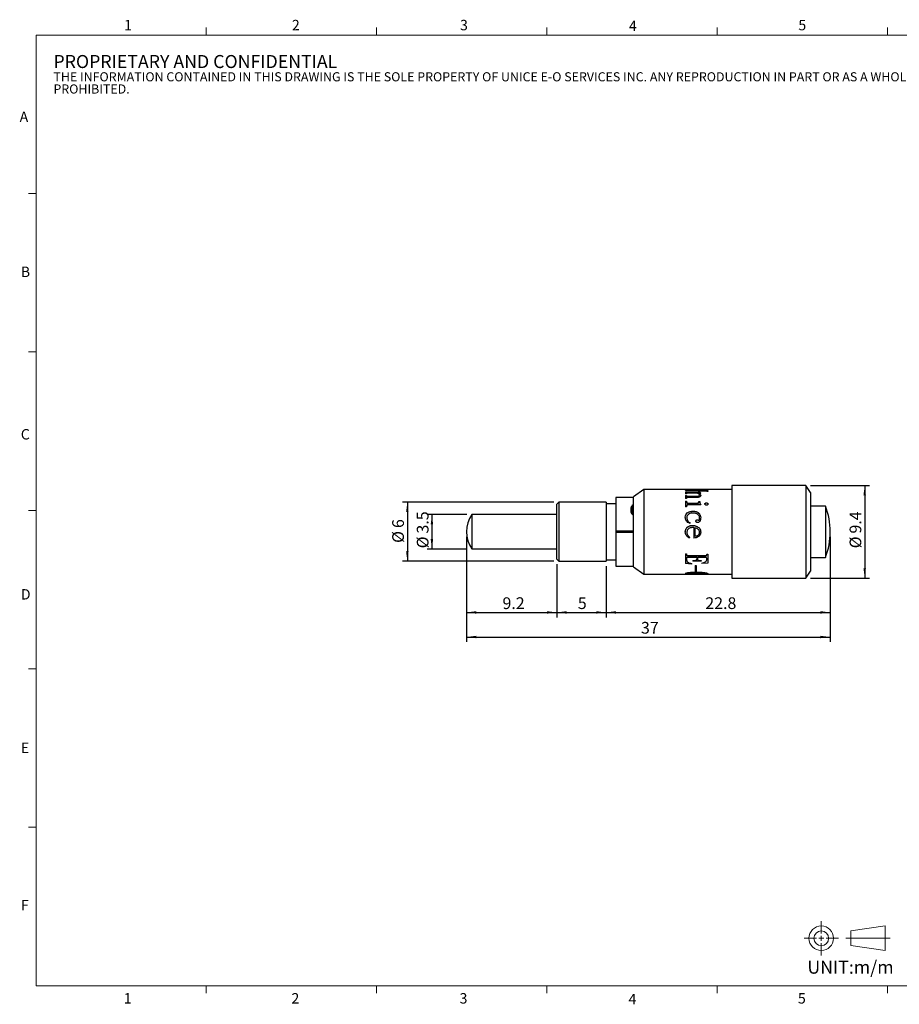
# Model space of a CAD drawing. Units: millimetres. Extents: x 3 to 145, y 2 to 102.
# Drawn here: x 3 to 92, y 2 to 102 of the extents above; entities that cross this region are included whole.
import ezdxf

# ---------------------------------------------------------------- set-up
doc = ezdxf.new("R2010")
doc.units = ezdxf.units.MM
doc.header["$LTSCALE"] = 0.5
doc.layers.add('DIM', color=7, linetype='Continuous')
doc.styles.add('SLDTEXTSTYLE0', font='TXT', dxfattribs={"width": 0.605})
doc.styles.add('SLDTEXTSTYLE1', font='TXT', dxfattribs={"width": 0.7})
doc.dimstyles.new('SLDDIMSTYLE0', dxfattribs={"dimtxt": 1.27124, "dimasz": 1, "dimexe": 0, "dimexo": 0.0625, "dimgap": 0.31781, "dimtad": 1, "dimrnd": 1e-09, "dimzin": 12, "dimdsep": 46, "dimtxsty": 'SLDTEXTSTYLE1', "dimsah": 1, "dimcen": 0.09, "dimadec": 0, "dimazin": 3, "dimtfac": 1, "dimtofl": 0, "dimtmove": 0, "dimatfit": 3, "dimfxl": 1, "dimfrac": 2, "dimtolj": 1, "dimtzin": 12, "dimarcsym": 0})

# ---------------------------------------------------------------- blocks, each defined once
blk = doc.blocks.new('SW_NOTE_0')
at = {"color": 0, "linetype": 'Continuous', "lineweight": 0, "attachment_point": 1, "style": 'SLDTEXTSTYLE0'}
for s, insert, char_height in [('PROPRIETARY AND CONFIDENTIAL', (0, 1.71), 1.3229), ('THE INFORMATION CONTAINED IN THIS DRAWING IS THE SOLE PROPERTY OF UNICE E-O SERVICES INC. ANY REPRODUCTION IN PART OR AS A WHOLE WITHOUT THE WRITTEN PERMISSION OF UNICE E-O SERVICES INC IS', (0, -0.04), 0.92604), ('PROHIBITED.', (0, -1.28), 0.926)]:
    blk.add_mtext(s, dxfattribs=dict(at, insert=insert, char_height=char_height))
blk = doc.blocks.new('_D')
at = {"layer": 'DIM'}
for p, q in [((48.16, 51.95), (44.1, 51.95)), ((44.6, 51.95), (44.6, 48.45)), ((48.16, 48.45), (44.1, 48.45))]:
    blk.add_line(p, q, dxfattribs=at)
for points in [[(44.6, 51.95), (44.47, 50.95), (44.72, 50.95)], [(44.6, 48.45), (44.72, 49.45), (44.47, 49.45)]]:
    blk.add_solid(points, dxfattribs=at)
at = {"layer": 'DIM', "char_height": 1.191, "attachment_point": 1, "rotation": 90, "style": 'SLDTEXTSTYLE1'}
for s, insert in [('3.5', (43.06, 50.02)), ('%%c', (43.06, 48.52))]:
    blk.add_mtext(s, dxfattribs=dict(at, insert=insert))
blk = doc.blocks.new('_D_1')
at = {"layer": 'DIM'}
for p, q in [((57, 53.2), (41.6, 53.2)), ((42.1, 53.2), (42.1, 47.2)), ((57, 47.2), (41.6, 47.2))]:
    blk.add_line(p, q, dxfattribs=at)
for points in [[(42.1, 53.2), (41.97, 52.2), (42.22, 52.2)], [(42.1, 47.2), (42.22, 48.2), (41.97, 48.2)]]:
    blk.add_solid(points, dxfattribs=at)
at = {"layer": 'DIM', "attachment_point": 1, "rotation": 90, "style": 'SLDTEXTSTYLE1'}
for s, insert, char_height in [('6', (40.56, 50.58), 1.19), ('%%c', (40.56, 49.07), 1.191)]:
    blk.add_mtext(s, dxfattribs=dict(at, insert=insert, char_height=char_height))
blk = doc.blocks.new('_D_2')
at = {"layer": 'DIM'}
for p, q in [((48.1, 49.7), (48.1, 41.5)), ((57.3, 46.9), (57.3, 41.5)), ((48.1, 42), (57.3, 42))]:
    blk.add_line(p, q, dxfattribs=at)
for points in [[(48.1, 42), (49.1, 41.88), (49.1, 42.13)], [(57.3, 42), (56.3, 42.13), (56.3, 41.88)]]:
    blk.add_solid(points, dxfattribs=at)
at = {"layer": 'DIM', "insert": (51.77, 43.54), "char_height": 1.191, "attachment_point": 1, "style": 'SLDTEXTSTYLE1'}
blk.add_mtext('9.2', dxfattribs=at)
blk = doc.blocks.new('_D_3')
at = {"layer": 'DIM'}
for p, q in [((57.3, 46.9), (57.3, 41.5)), ((62.3, 46.7), (62.3, 41.5)), ((57.3, 42), (62.3, 42))]:
    blk.add_line(p, q, dxfattribs=at)
for points in [[(57.3, 42), (58.3, 41.88), (58.3, 42.13)], [(62.3, 42), (61.3, 42.13), (61.3, 41.88)]]:
    blk.add_solid(points, dxfattribs=at)
at = {"layer": 'DIM', "insert": (59.43, 43.54), "char_height": 1.19, "attachment_point": 1, "style": 'SLDTEXTSTYLE1'}
blk.add_mtext('5', dxfattribs=at)
blk = doc.blocks.new('_D_4')
at = {"layer": 'DIM'}
for p, q in [((85.1, 49.7), (85.1, 41.5)), ((62.3, 46.7), (62.3, 41.5)), ((62.3, 42), (85.1, 42))]:
    blk.add_line(p, q, dxfattribs=at)
for points in [[(62.3, 42), (63.3, 41.88), (63.3, 42.13)], [(85.1, 42), (84.1, 42.13), (84.1, 41.88)]]:
    blk.add_solid(points, dxfattribs=at)
at = {"layer": 'DIM', "insert": (72.39, 43.54), "char_height": 1.191, "attachment_point": 1, "style": 'SLDTEXTSTYLE1'}
blk.add_mtext('22.8', dxfattribs=at)
blk = doc.blocks.new('_D_5')
at = {"layer": 'DIM'}
for p, q in [((48.1, 49.7), (48.1, 39)), ((85.1, 49.7), (85.1, 39)), ((48.1, 39.5), (85.1, 39.5))]:
    blk.add_line(p, q, dxfattribs=at)
for points in [[(48.1, 39.5), (49.1, 39.38), (49.1, 39.63)], [(85.1, 39.5), (84.1, 39.63), (84.1, 39.38)]]:
    blk.add_solid(points, dxfattribs=at)
at = {"layer": 'DIM', "insert": (65.85, 41.04), "char_height": 1.191, "attachment_point": 1, "style": 'SLDTEXTSTYLE1'}
blk.add_mtext('37', dxfattribs=at)
blk = doc.blocks.new('_D_6')
at = {"layer": 'DIM'}
for p, q in [((83.1, 54.9), (89.1, 54.9)), ((88.6, 54.9), (88.6, 45.5)), ((83.1, 45.5), (89.1, 45.5))]:
    blk.add_line(p, q, dxfattribs=at)
for points in [[(88.6, 54.9), (88.47, 53.9), (88.72, 53.9)], [(88.6, 45.5), (88.72, 46.5), (88.47, 46.5)]]:
    blk.add_solid(points, dxfattribs=at)
at = {"layer": 'DIM', "char_height": 1.191, "attachment_point": 1, "rotation": 90, "style": 'SLDTEXTSTYLE1'}
for s, insert in [('9.4', (87.06, 50.02)), ('%%c', (87.06, 48.52))]:
    blk.add_mtext(s, dxfattribs=dict(at, insert=insert))

msp = doc.modelspace()

# ---------------------------------------------------------------- linework, layer by layer
at = {"color": 7, "linetype": 'Continuous', "lineweight": 15}
for p, q in [((21.66, 100.686), (21.66, 101.436)), ((38.975, 100.686), (38.975, 101.436)), ((56.29, 100.686), (56.29, 101.436)), ((73.605, 100.686), (73.605, 101.436)), ((90.92, 100.686), (90.92, 101.436)), ((4.345, 84.583), (3.595, 84.583)), ((4.345, 68.478), (3.595, 68.478)), ((4.345, 52.373), (3.595, 52.373)), ((4.345, 36.268), (3.595, 36.268)), ((4.345, 20.163), (3.595, 20.163)), ((21.658, 4.058), (21.658, 3.308)), ((38.97, 4.058), (38.97, 3.308)), ((56.283, 4.058), (56.283, 3.308)), ((73.595, 4.058), (73.595, 3.308)), ((90.908, 4.058), (90.908, 3.308))]:
    msp.add_line(p, q, dxfattribs=at)
at = {"color": 7, "linetype": 'Continuous', "lineweight": 0}
for p, q in [((142.845, 100.686), (4.345, 100.686)), ((4.345, 100.686), (4.345, 4.058)), ((84.18, 10.637), (84.18, 9.387)), ((90.68, 10.137), (87.18, 9.637)), ((90.68, 7.637), (90.68, 10.137)), ((84.18, 9.137), (84.18, 8.637)), ((87.18, 9.637), (87.18, 8.137)), ((82.43, 8.887), (83.68, 8.887)), ((83.93, 8.887), (84.43, 8.887)), ((84.18, 8.387), (84.18, 7.137)), ((84.68, 8.887), (85.93, 8.887)), ((86.68, 8.887), (91.18, 8.887)), ((87.18, 8.137), (90.68, 7.637)), ((4.345, 4.058), (142.845, 4.058))]:
    msp.add_line(p, q, dxfattribs=at)
at = {"color": 7, "linetype": 'Continuous', "lineweight": 30}
for p, q in [((66.148, 54.501), (65.098, 53.751)), ((72.542, 54.501), (66.148, 54.501)), ((66.148, 54.501), (66.148, 45.901)), ((70.378, 54.253), (70.474, 54.253)), ((70.378, 54.253), (70.378, 54.041)), ((70.378, 54.234), (70.474, 54.234)), ((70.474, 54.041), (70.378, 54.041)), ((70.474, 54.253), (70.474, 54.234)), ((70.51, 54.446), (70.51, 54.426)), ((70.593, 54.198), (71.607, 54.198)), ((70.593, 54.198), (70.593, 54.18)), ((70.593, 54.18), (71.607, 54.18)), ((71.547, 54.114), (70.593, 54.114)), ((72.447, 54.485), (70.817, 54.485)), ((70.841, 54.499), (72.447, 54.499)), ((70.868, 54.371), (72.399, 54.371)), ((70.868, 54.371), (70.868, 54.351)), ((70.868, 54.351), (72.399, 54.351)), ((72.423, 54.346), (70.868, 54.346)), ((71.607, 54.198), (71.607, 54.18)), ((71.714, 54.253), (71.813, 54.253)), ((71.714, 54.253), (71.714, 54.237)), ((71.714, 54.237), (71.714, 54.218)), ((71.714, 54.234), (71.813, 54.234)), ((71.921, 54.114), (71.72, 54.114)), ((71.72, 54.114), (71.72, 54.096)), ((71.813, 54.253), (71.813, 54.234)), ((72.399, 54.371), (72.399, 54.351)), ((72.542, 54.501), (72.638, 54.501)), ((72.542, 54.501), (72.542, 54.501)), ((72.638, 54.481), (72.542, 54.481)), ((72.542, 54.474), (72.542, 54.465)), ((72.638, 54.465), (72.542, 54.465)), ((72.542, 54.409), (72.638, 54.409)), ((72.542, 54.409), (72.542, 54.398)), ((72.542, 54.398), (72.542, 54.379)), ((72.542, 54.389), (72.638, 54.389)), ((72.542, 54.313), (72.542, 54.299)), ((72.638, 54.299), (72.542, 54.299)), ((75.098, 54.501), (72.638, 54.501)), ((72.638, 54.501), (72.638, 54.465)), ((72.638, 54.409), (72.638, 54.299)), ((82.598, 54.901), (75.098, 54.901)), ((75.098, 54.901), (75.098, 45.501)), ((83.098, 54.201), (82.598, 54.901)), ((82.598, 54.901), (82.598, 45.501)), ((83.098, 54.201), (83.098, 46.201)), ((57.5, 53.201), (57.3, 53.001)), ((62.3, 53.201), (57.5, 53.201)), ((57.5, 53.201), (57.5, 47.201)), ((62.3, 53.201), (62.3, 47.201)), ((63.3, 53.051), (62.3, 53.051)), ((65.098, 53.701), (63.3, 53.701)), ((63.3, 53.701), (63.3, 50.251)), ((65.098, 46.651), (65.098, 53.751)), ((70.378, 53.892), (70.474, 53.892)), ((70.378, 53.892), (70.378, 53.587)), ((70.378, 53.874), (70.474, 53.874)), ((70.474, 53.587), (70.378, 53.587)), ((70.378, 53.297), (70.474, 53.297)), ((70.378, 53.297), (70.378, 52.729)), ((70.378, 53.283), (70.474, 53.283)), ((70.474, 53.892), (70.474, 53.874)), ((70.474, 53.297), (70.501, 53.168)), ((70.474, 53.297), (70.474, 53.283)), ((70.474, 53.283), (70.501, 53.154)), ((70.501, 53.168), (70.501, 53.154)), ((70.593, 53.809), (71.502, 53.809)), ((70.593, 53.809), (70.593, 53.793)), ((70.593, 53.793), (71.502, 53.793)), ((71.502, 53.688), (70.593, 53.688)), ((70.653, 53.109), (71.595, 53.109)), ((70.653, 53.109), (70.653, 53.095)), ((70.653, 53.095), (71.595, 53.095)), ((71.502, 53.809), (71.502, 53.793)), ((71.595, 53.109), (71.595, 53.095)), ((71.714, 53.168), (71.726, 53.28)), ((71.714, 53.154), (71.726, 53.266)), ((71.714, 53.168), (71.714, 53.154)), ((71.717, 53.845), (71.717, 53.828)), ((71.726, 53.28), (71.825, 53.28)), ((71.726, 53.28), (71.726, 53.266)), ((71.726, 53.266), (71.825, 53.266)), ((71.801, 53.946), (71.801, 53.928)), ((71.825, 53.28), (71.825, 53.266)), ((71.921, 53.91), (71.921, 53.893)), ((72.396, 53.111), (72.396, 53.097)), ((72.507, 53.144), (72.507, 53.13)), ((72.617, 53.111), (72.617, 53.097)), ((57.3, 47.401), (57.3, 53.001)), ((70.474, 52.729), (70.378, 52.729)), ((70.498, 52.884), (70.474, 52.729)), ((70.557, 52.127), (70.557, 52.118)), ((71.921, 52.947), (70.653, 52.947)), ((71.167, 52.296), (71.167, 52.287)), ((71.714, 52.106), (71.714, 52.097)), ((72.348, 53.029), (72.348, 53.015)), ((72.662, 53.029), (72.662, 53.015)), ((84.598, 52.801), (83.098, 52.801)), ((84.598, 52.801), (84.598, 47.601)), ((57.3, 51.951), (48.661, 51.951)), ((48.661, 51.951), (48.661, 48.451)), ((70.354, 51.689), (70.354, 51.682)), ((70.51, 51.655), (70.51, 51.648)), ((70.561, 51.379), (70.561, 51.373)), ((70.856, 51.103), (70.817, 51.057)), ((71.442, 51.29), (71.442, 51.284)), ((71.484, 51.387), (71.484, 51.382)), ((71.574, 51.428), (71.574, 51.422)), ((71.664, 51.402), (71.664, 51.396)), ((71.705, 51.37), (71.705, 51.365)), ((71.813, 51.632), (71.813, 51.626)), ((71.921, 51.632), (71.921, 51.626)), ((65.098, 50.251), (63.3, 50.251)), ((63.3, 50.251), (63.3, 50.151)), ((63.3, 50.151), (63.3, 46.701)), ((63.3, 50.151), (65.098, 50.151)), ((70.354, 50.177), (70.354, 50.178)), ((70.355, 50.207), (70.355, 50.207)), ((70.45, 50.527), (70.45, 50.526)), ((70.554, 50.357), (70.51, 50.13)), ((70.522, 50.195), (70.51, 50.13)), ((70.51, 50.13), (70.51, 50.13)), ((70.698, 50.75), (70.698, 50.747)), ((71.107, 50.845), (71.107, 50.842)), ((71.224, 50.622), (71.224, 49.546)), ((71.43, 50.584), (71.323, 50.61)), ((71.323, 50.61), (71.323, 49.772)), ((71.475, 50.771), (71.475, 50.768)), ((71.789, 50.56), (71.789, 50.558)), ((71.81, 50.211), (71.81, 50.211)), ((71.813, 50.166), (71.813, 50.166)), ((71.921, 50.166), (71.921, 50.166)), ((85.098, 50.189), (85.098, 50.214)), ((70.453, 49.852), (70.453, 49.854)), ((70.817, 49.629), (70.773, 49.573)), ((70.817, 49.626), (70.773, 49.57)), ((70.773, 49.57), (70.773, 49.573)), ((48.661, 48.451), (57.3, 48.451)), ((57.3, 47.401), (57.5, 47.201)), ((57.5, 47.201), (62.3, 47.201)), ((62.3, 47.351), (63.3, 47.351)), ((70.378, 47.952), (70.474, 47.952)), ((70.378, 47.952), (70.378, 46.992)), ((70.474, 47.952), (70.474, 47.881)), ((70.474, 47.447), (70.474, 47.46)), ((70.629, 47.791), (72.435, 47.791)), ((71.514, 47.609), (70.629, 47.609)), ((70.629, 47.597), (70.629, 47.609)), ((71.514, 47.597), (70.629, 47.597)), ((71.119, 47.285), (71.224, 47.285)), ((71.119, 47.285), (71.119, 47.216)), ((71.965, 47.23), (71.119, 47.23)), ((71.965, 47.216), (71.119, 47.216)), ((71.224, 47.285), (71.449, 47.305)), ((71.514, 47.597), (71.514, 47.609)), ((71.514, 47.597), (71.514, 47.401)), ((72.435, 47.609), (71.607, 47.609)), ((71.607, 47.597), (71.607, 47.609)), ((71.607, 47.597), (71.607, 47.401)), ((72.435, 47.597), (71.607, 47.597)), ((71.825, 47.285), (71.965, 47.285)), ((71.965, 47.285), (71.965, 47.216)), ((72.435, 47.597), (72.435, 47.609)), ((72.542, 47.941), (72.638, 47.941)), ((72.542, 47.941), (72.542, 47.881)), ((72.542, 47.438), (72.542, 47.451)), ((72.638, 47.941), (72.638, 47)), ((83.098, 47.601), (84.598, 47.601)), ((63.3, 46.701), (65.098, 46.701)), ((65.098, 46.651), (66.148, 45.901)), ((71, 46.929), (70.378, 47.007)), ((71, 46.914), (70.378, 46.992)), ((71, 46.968), (71, 46.914)), ((71.359, 46.772), (71.475, 46.772)), ((71.359, 46.772), (71.359, 46.175)), ((71.475, 46.193), (71.359, 46.193)), ((71.475, 46.175), (71.359, 46.175)), ((71.475, 46.772), (71.475, 46.175)), ((71.502, 46.057), (71.502, 46.038)), ((72.052, 47.024), (72.052, 46.968)), ((72.638, 47.015), (72.052, 46.983)), ((72.638, 47), (72.052, 46.968)), ((82.598, 45.501), (83.098, 46.201)), ((66.148, 45.901), (71.022, 45.901)), ((70.459, 45.971), (70.459, 45.951)), ((71.988, 45.901), (75.098, 45.901)), ((72.339, 46.023), (72.339, 46.003)), ((72.554, 45.966), (72.554, 45.946)), ((75.098, 45.501), (82.598, 45.501))]:
    msp.add_line(p, q, dxfattribs=at)
at = {"color": 7, "linetype": 'Continuous', "lineweight": 30, "flags": 128}
msp.add_lwpolyline([(70.513, 50.197), (70.513, 50.197), (70.513, 50.197)], dxfattribs=at)
at = {"color": 7, "linetype": 'Continuous', "lineweight": 0}
for radius in [1.25, 0.75]:
    msp.add_circle((84.18, 8.887), radius, dxfattribs=at)
at = {"color": 7, "linetype": 'Continuous', "lineweight": 30}
for centre, radius, start, end in [((78.149, 50.214), 6.949, 0, 21.86482), ((51.098, 50.201), 3, 144.31467, 215.68533), ((78.149, 50.189), 6.949, 338.13518, 0)]:
    msp.add_arc(centre, radius, start, end, dxfattribs=at)
for points, knots in [([(70.354, 54.455), (70.358, 54.464), (70.363, 54.477), (70.413, 54.488), (70.472, 54.494), (70.551, 54.497), (70.674, 54.499), (70.775, 54.499), (70.841, 54.499)], [0, 0, 0, 0, 0.2497331, 0.3790623, 0.4998762, 0.620921, 0.7500292, 1, 1, 1, 1]), ([(70.354, 54.435), (70.358, 54.444), (70.363, 54.457), (70.413, 54.468), (70.473, 54.474), (70.534, 54.476), (70.577, 54.477), (70.59, 54.477)], [0, 0, 0, 0, 0.3704011, 0.5621026, 0.7414117, 0.9213342, 1, 1, 1, 1]), ([(70.489, 54.382), (70.467, 54.388), (70.422, 54.401), (70.366, 54.427), (70.359, 54.444), (70.354, 54.455)], [0, 0, 0, 0, 0.2502378, 0.5005144, 1, 1, 1, 1]), ([(70.474, 54.253), (70.474, 54.247), (70.476, 54.234), (70.491, 54.218), (70.515, 54.207), (70.546, 54.2), (70.574, 54.199), (70.593, 54.198)], [0, 0, 0, 0, 0.2509367, 0.5007263, 0.6301657, 0.7507621, 1, 1, 1, 1]), ([(70.474, 54.234), (70.474, 54.228), (70.476, 54.215), (70.491, 54.199), (70.515, 54.189), (70.539, 54.183), (70.565, 54.18), (70.584, 54.18), (70.593, 54.18)], [0, 0, 0, 0, 0.2500568, 0.4990968, 0.6282966, 0.7488807, 0.8743271, 1, 1, 1, 1]), ([(70.593, 54.114), (70.584, 54.114), (70.564, 54.113), (70.537, 54.109), (70.513, 54.102), (70.49, 54.088), (70.476, 54.067), (70.474, 54.05), (70.474, 54.041)], [0, 0, 0, 0, 0.1252634, 0.2503209, 0.3681563, 0.4999262, 0.7495291, 1, 1, 1, 1]), ([(70.868, 54.346), (70.799, 54.348), (70.694, 54.35), (70.566, 54.365), (70.515, 54.377), (70.489, 54.382)], [0, 0, 0, 0, 0.4993751, 0.7497467, 1, 1, 1, 1]), ([(70.817, 54.485), (70.775, 54.484), (70.712, 54.484), (70.634, 54.481), (70.584, 54.477), (70.547, 54.472), (70.515, 54.462), (70.512, 54.452), (70.51, 54.446)], [0, 0, 0, 0, 0.2499144, 0.3781452, 0.4999068, 0.6209342, 0.7500049, 1, 1, 1, 1]), ([(70.51, 54.446), (70.512, 54.437), (70.516, 54.425), (70.553, 54.406), (70.595, 54.393), (70.652, 54.382), (70.744, 54.372), (70.819, 54.371), (70.868, 54.371)], [0, 0, 0, 0, 0.250013, 0.3813221, 0.5000634, 0.6210253, 0.7501461, 1, 1, 1, 1]), ([(70.51, 54.426), (70.512, 54.418), (70.516, 54.405), (70.553, 54.386), (70.595, 54.373), (70.652, 54.363), (70.744, 54.353), (70.819, 54.352), (70.868, 54.351)], [0, 0, 0, 0, 0.2494597, 0.3805318, 0.4992122, 0.6202174, 0.7495716, 1, 1, 1, 1]), ([(71.801, 53.946), (71.797, 53.965), (71.79, 54.003), (71.71, 54.066), (71.612, 54.095), (71.547, 54.114)], [0, 0, 0, 0, 0.2501056, 0.5003783, 1, 1, 1, 1]), ([(71.607, 54.198), (71.621, 54.198), (71.643, 54.199), (71.671, 54.203), (71.688, 54.208), (71.701, 54.214), (71.712, 54.224), (71.713, 54.231), (71.714, 54.237)], [0, 0, 0, 0, 0.2500356, 0.3778229, 0.500003, 0.6221977, 0.7499729, 1, 1, 1, 1]), ([(71.607, 54.18), (71.621, 54.18), (71.643, 54.18), (71.67, 54.184), (71.688, 54.189), (71.701, 54.195), (71.712, 54.205), (71.713, 54.213), (71.714, 54.218)], [0, 0, 0, 0, 0.2505997, 0.3785756, 0.5008488, 0.6229458, 0.7505375, 1, 1, 1, 1]), ([(71.72, 54.114), (71.736, 54.108), (71.768, 54.096), (71.822, 54.069), (71.9, 54.013), (71.912, 53.951), (71.921, 53.91)], [0, 0, 0, 0, 0.125524, 0.250985, 0.5015449, 1, 1, 1, 1]), ([(71.72, 54.096), (71.751, 54.084), (71.812, 54.06), (71.9, 53.995), (71.912, 53.934), (71.921, 53.893)], [0, 0, 0, 0, 0.2510329, 0.501749, 1, 1, 1, 1]), ([(71.813, 54.253), (71.818, 54.23), (71.827, 54.184), (71.889, 54.137), (71.921, 54.114)], [0, 0, 0, 0, 0.4999566, 1, 1, 1, 1]), ([(71.813, 54.234), (71.817, 54.211), (71.824, 54.172), (71.877, 54.131), (71.9, 54.114)], [0, 0, 0, 0, 0.5744635, 1, 1, 1, 1]), ([(72.399, 54.371), (72.417, 54.371), (72.452, 54.371), (72.495, 54.375), (72.521, 54.381), (72.539, 54.388), (72.541, 54.394), (72.542, 54.398)], [0, 0, 0, 0, 0.2505198, 0.5000389, 0.622462, 0.7504246, 1, 1, 1, 1]), ([(72.399, 54.351), (72.417, 54.352), (72.452, 54.352), (72.495, 54.356), (72.521, 54.362), (72.539, 54.369), (72.541, 54.375), (72.542, 54.379)], [0, 0, 0, 0, 0.2510183, 0.5008745, 0.6232424, 0.7510511, 1, 1, 1, 1]), ([(72.542, 54.313), (72.542, 54.318), (72.54, 54.325), (72.528, 54.333), (72.513, 54.339), (72.494, 54.342), (72.464, 54.346), (72.439, 54.346), (72.423, 54.346)], [0, 0, 0, 0, 0.24995154, 0.38041302, 0.50000078, 0.61959416, 0.75004813, 1, 1, 1, 1]), ([(72.447, 54.499), (72.461, 54.499), (72.484, 54.499), (72.509, 54.5), (72.528, 54.5), (72.541, 54.501), (72.542, 54.501), (72.542, 54.501)], [0, 0, 0, 0, 0.249378, 0.3746134, 0.4996914, 0.7492502, 1, 1, 1, 1]), ([(72.542, 54.474), (72.542, 54.475), (72.541, 54.478), (72.532, 54.48), (72.521, 54.482), (72.506, 54.483), (72.481, 54.484), (72.461, 54.484), (72.447, 54.485)], [0, 0, 0, 0, 0.2501678, 0.3808039, 0.5003392, 0.6260314, 0.7502395, 1, 1, 1, 1]), ([(70.474, 53.892), (70.474, 53.882), (70.476, 53.863), (70.491, 53.838), (70.515, 53.823), (70.546, 53.811), (70.574, 53.81), (70.593, 53.809)], [0, 0, 0, 0, 0.2509431, 0.5007284, 0.630167, 0.750762, 1, 1, 1, 1]), ([(70.474, 53.874), (70.474, 53.865), (70.476, 53.846), (70.491, 53.822), (70.515, 53.806), (70.539, 53.798), (70.565, 53.793), (70.584, 53.793), (70.593, 53.793)], [0, 0, 0, 0, 0.2500576, 0.4990984, 0.628298, 0.7488798, 0.8743265, 1, 1, 1, 1]), ([(70.593, 53.688), (70.584, 53.687), (70.564, 53.687), (70.537, 53.681), (70.513, 53.671), (70.49, 53.652), (70.476, 53.623), (70.474, 53.599), (70.474, 53.587)], [0, 0, 0, 0, 0.1252636, 0.2503198, 0.3681596, 0.4999282, 0.7495279, 1, 1, 1, 1]), ([(70.501, 53.168), (70.509, 53.158), (70.525, 53.139), (70.577, 53.113), (70.622, 53.111), (70.653, 53.109)], [0, 0, 0, 0, 0.25470984, 0.50085199, 1, 1, 1, 1]), ([(70.501, 53.154), (70.509, 53.144), (70.525, 53.126), (70.577, 53.1), (70.622, 53.097), (70.653, 53.095)], [0, 0, 0, 0, 0.2542518, 0.5003195, 1, 1, 1, 1]), ([(71.502, 53.809), (71.521, 53.81), (71.559, 53.81), (71.635, 53.818), (71.684, 53.834), (71.717, 53.845)], [0, 0, 0, 0, 0.25080687, 0.50140664, 1, 1, 1, 1]), ([(71.502, 53.793), (71.541, 53.794), (71.618, 53.796), (71.684, 53.817), (71.717, 53.828)], [0, 0, 0, 0, 0.5010021, 1, 1, 1, 1]), ([(71.807, 53.748), (71.786, 53.738), (71.743, 53.718), (71.64, 53.693), (71.557, 53.69), (71.502, 53.688)], [0, 0, 0, 0, 0.2501562, 0.5003741, 1, 1, 1, 1]), ([(71.595, 53.109), (71.608, 53.109), (71.634, 53.11), (71.665, 53.119), (71.685, 53.131), (71.702, 53.146), (71.709, 53.159), (71.714, 53.168)], [0, 0, 0, 0, 0.2503312, 0.4996262, 0.6262247, 0.7499041, 1, 1, 1, 1]), ([(71.595, 53.095), (71.608, 53.096), (71.634, 53.097), (71.665, 53.106), (71.685, 53.117), (71.702, 53.132), (71.709, 53.145), (71.714, 53.154)], [0, 0, 0, 0, 0.25073976, 0.50028489, 0.62684939, 0.75042571, 1, 1, 1, 1]), ([(71.717, 53.845), (71.731, 53.851), (71.758, 53.865), (71.794, 53.899), (71.798, 53.927), (71.801, 53.946)], [0, 0, 0, 0, 0.250616, 0.5008211, 1, 1, 1, 1]), ([(71.717, 53.828), (71.731, 53.834), (71.758, 53.848), (71.784, 53.873), (71.799, 53.901), (71.8, 53.919), (71.801, 53.928)], [0, 0, 0, 0, 0.2504222, 0.5001489, 0.749909, 1, 1, 1, 1]), ([(71.921, 53.91), (71.917, 53.881), (71.911, 53.838), (71.863, 53.782), (71.826, 53.759), (71.807, 53.748)], [0, 0, 0, 0, 0.4994158, 0.7497297, 1, 1, 1, 1]), ([(71.825, 53.28), (71.828, 53.244), (71.833, 53.173), (71.868, 53.061), (71.903, 52.985), (71.921, 52.947)], [0, 0, 0, 0, 0.3270838, 0.65294036, 1, 1, 1, 1]), ([(71.825, 53.266), (71.828, 53.23), (71.833, 53.159), (71.868, 53.047), (71.903, 52.972), (71.921, 52.934)], [0, 0, 0, 0, 0.3272253, 0.6528842, 1, 1, 1, 1]), ([(72.348, 53.029), (72.349, 53.036), (72.35, 53.052), (72.362, 53.082), (72.382, 53.099), (72.396, 53.111)], [0, 0, 0, 0, 0.2507983, 0.5012373, 1, 1, 1, 1]), ([(72.348, 53.015), (72.35, 53.031), (72.353, 53.054), (72.375, 53.081), (72.389, 53.092), (72.396, 53.097)], [0, 0, 0, 0, 0.4983846, 0.7489005, 1, 1, 1, 1]), ([(72.396, 53.111), (72.403, 53.116), (72.419, 53.126), (72.455, 53.14), (72.486, 53.142), (72.507, 53.144)], [0, 0, 0, 0, 0.2507776, 0.501243, 1, 1, 1, 1]), ([(72.396, 53.097), (72.412, 53.107), (72.436, 53.121), (72.476, 53.129), (72.496, 53.13), (72.507, 53.13)], [0, 0, 0, 0, 0.4985229, 0.7490559, 1, 1, 1, 1]), ([(72.507, 53.144), (72.517, 53.143), (72.537, 53.143), (72.577, 53.135), (72.601, 53.121), (72.617, 53.111)], [0, 0, 0, 0, 0.250835, 0.5013353, 1, 1, 1, 1]), ([(72.507, 53.13), (72.527, 53.129), (72.558, 53.127), (72.594, 53.113), (72.61, 53.102), (72.617, 53.097)], [0, 0, 0, 0, 0.4991191, 0.7495192, 1, 1, 1, 1]), ([(72.617, 53.111), (72.624, 53.105), (72.638, 53.094), (72.658, 53.067), (72.66, 53.044), (72.662, 53.029)], [0, 0, 0, 0, 0.2506976, 0.5010655, 1, 1, 1, 1]), ([(72.617, 53.097), (72.63, 53.086), (72.65, 53.068), (72.661, 53.038), (72.662, 53.023), (72.662, 53.015)], [0, 0, 0, 0, 0.498699, 0.7492053, 1, 1, 1, 1]), ([(64.841, 52.43), (64.843, 52.508), (64.846, 52.626), (64.887, 52.768), (64.935, 52.857), (65.002, 52.924), (65.056, 52.961), (65.094, 52.97), (65.098, 52.971)], [0, 0, 0, 0, 0.3632181, 0.5474218, 0.731045, 0.8578118, 0.9854881, 1, 1, 1, 1]), ([(65.098, 51.889), (65.083, 51.895), (65.054, 51.906), (65.015, 51.93), (64.979, 51.959), (64.942, 52), (64.907, 52.056), (64.877, 52.125), (64.858, 52.2), (64.847, 52.277), (64.842, 52.355), (64.841, 52.405), (64.841, 52.43)], [0, 0, 0, 0, 0.061964, 0.128288, 0.1924619, 0.258129, 0.3702011, 0.4852728, 0.6116029, 0.7393677, 0.8694859, 1, 1, 1, 1]), ([(65.098, 52.852), (65.094, 52.85), (65.062, 52.837), (65.009, 52.784), (64.959, 52.689), (64.937, 52.564), (64.936, 52.475), (64.936, 52.431)], [0, 0, 0, 0, 0.0227209, 0.1790164, 0.44294, 0.7209778, 1, 1, 1, 1]), ([(64.936, 52.431), (64.936, 52.401), (64.937, 52.343), (64.945, 52.261), (64.959, 52.186), (64.981, 52.13), (65.008, 52.085), (65.036, 52.052), (65.066, 52.026), (65.089, 52.014), (65.098, 52.009)], [0, 0, 0, 0, 0.1992996, 0.3993777, 0.542966, 0.689151, 0.7735379, 0.8597387, 0.9443243, 1, 1, 1, 1]), ([(70.354, 51.689), (70.363, 51.773), (70.379, 51.942), (70.498, 52.065), (70.557, 52.127)], [0, 0, 0, 0, 0.5000892, 1, 1, 1, 1]), ([(70.354, 51.682), (70.363, 51.766), (70.38, 51.934), (70.498, 52.057), (70.557, 52.118)], [0, 0, 0, 0, 0.4997469, 1, 1, 1, 1]), ([(70.653, 52.947), (70.622, 52.945), (70.575, 52.942), (70.521, 52.916), (70.505, 52.895), (70.498, 52.884)], [0, 0, 0, 0, 0.4995352, 0.74980028, 1, 1, 1, 1]), ([(70.557, 52.127), (70.601, 52.157), (70.687, 52.217), (70.894, 52.284), (71.058, 52.291), (71.167, 52.296)], [0, 0, 0, 0, 0.2499227, 0.5001178, 1, 1, 1, 1]), ([(70.557, 52.118), (70.601, 52.148), (70.687, 52.208), (70.894, 52.274), (71.058, 52.282), (71.167, 52.287)], [0, 0, 0, 0, 0.2496836, 0.499868, 1, 1, 1, 1]), ([(71.167, 52.106), (71.09, 52.103), (70.936, 52.097), (70.797, 52.034), (70.728, 52.003)], [0, 0, 0, 0, 0.50037992, 1, 1, 1, 1]), ([(71.167, 52.296), (71.269, 52.29), (71.474, 52.276), (71.634, 52.163), (71.714, 52.106)], [0, 0, 0, 0, 0.5003844, 1, 1, 1, 1]), ([(71.167, 52.287), (71.269, 52.28), (71.474, 52.266), (71.634, 52.153), (71.714, 52.097)], [0, 0, 0, 0, 0.50069452, 1, 1, 1, 1]), ([(71.642, 51.96), (71.571, 52.004), (71.427, 52.093), (71.254, 52.101), (71.167, 52.106)], [0, 0, 0, 0, 0.4993513, 1, 1, 1, 1]), ([(71.714, 52.106), (71.731, 52.091), (71.764, 52.06), (71.821, 51.991), (71.901, 51.856), (71.913, 51.722), (71.921, 51.632)], [0, 0, 0, 0, 0.12541557, 0.25078206, 0.50112026, 1, 1, 1, 1]), ([(71.714, 52.097), (71.747, 52.066), (71.811, 52.003), (71.901, 51.848), (71.913, 51.715), (71.921, 51.626)], [0, 0, 0, 0, 0.2508164, 0.5012879, 1, 1, 1, 1]), ([(72.396, 52.944), (72.389, 52.95), (72.375, 52.962), (72.354, 52.989), (72.35, 53.013), (72.348, 53.029)], [0, 0, 0, 0, 0.2508372, 0.5013282, 1, 1, 1, 1]), ([(72.507, 52.91), (72.496, 52.91), (72.476, 52.911), (72.436, 52.919), (72.412, 52.934), (72.396, 52.944)], [0, 0, 0, 0, 0.2507492, 0.501172, 1, 1, 1, 1]), ([(72.662, 53.029), (72.661, 53.013), (72.659, 52.988), (72.643, 52.958), (72.624, 52.939), (72.599, 52.924), (72.56, 52.912), (72.528, 52.91), (72.507, 52.91)], [0, 0, 0, 0, 0.2499883, 0.3792592, 0.4999956, 0.6207334, 0.7500054, 1, 1, 1, 1]), ([(70.459, 51.313), (70.427, 51.372), (70.364, 51.492), (70.358, 51.623), (70.354, 51.689)], [0, 0, 0, 0, 0.49964, 1, 1, 1, 1]), ([(70.817, 51.057), (70.748, 51.087), (70.61, 51.148), (70.509, 51.258), (70.459, 51.313)], [0, 0, 0, 0, 0.501294, 1, 1, 1, 1]), ([(70.728, 52.003), (70.696, 51.984), (70.634, 51.944), (70.561, 51.861), (70.517, 51.762), (70.512, 51.691), (70.51, 51.655)], [0, 0, 0, 0, 0.2502273, 0.5002162, 0.7499227, 1, 1, 1, 1]), ([(70.51, 51.655), (70.51, 51.624), (70.512, 51.561), (70.527, 51.468), (70.55, 51.408), (70.561, 51.379)], [0, 0, 0, 0, 0.33127382, 0.67328991, 1, 1, 1, 1]), ([(70.51, 51.648), (70.51, 51.617), (70.512, 51.555), (70.527, 51.462), (70.55, 51.402), (70.561, 51.373)], [0, 0, 0, 0, 0.3311904, 0.6731813, 1, 1, 1, 1]), ([(70.561, 51.379), (70.599, 51.323), (70.677, 51.21), (70.796, 51.139), (70.856, 51.103)], [0, 0, 0, 0, 0.49866581, 1, 1, 1, 1]), ([(70.561, 51.373), (70.599, 51.317), (70.677, 51.205), (70.796, 51.135), (70.856, 51.099)], [0, 0, 0, 0, 0.4983259, 1, 1, 1, 1]), ([(71.442, 51.29), (71.443, 51.299), (71.444, 51.317), (71.454, 51.352), (71.472, 51.373), (71.484, 51.387)], [0, 0, 0, 0, 0.2508278, 0.5013428, 1, 1, 1, 1]), ([(71.442, 51.284), (71.444, 51.303), (71.447, 51.33), (71.465, 51.362), (71.478, 51.375), (71.484, 51.382)], [0, 0, 0, 0, 0.4984569, 0.7489596, 1, 1, 1, 1]), ([(71.469, 51.185), (71.461, 51.202), (71.445, 51.235), (71.443, 51.271), (71.442, 51.29)], [0, 0, 0, 0, 0.4997193, 1, 1, 1, 1]), ([(71.595, 51.138), (71.583, 51.139), (71.56, 51.14), (71.515, 51.151), (71.488, 51.171), (71.469, 51.185)], [0, 0, 0, 0, 0.2507522, 0.5011808, 1, 1, 1, 1]), ([(71.484, 51.387), (71.49, 51.393), (71.502, 51.405), (71.531, 51.422), (71.557, 51.426), (71.574, 51.428)], [0, 0, 0, 0, 0.2510376, 0.5017591, 1, 1, 1, 1]), ([(71.484, 51.382), (71.497, 51.393), (71.516, 51.409), (71.548, 51.421), (71.565, 51.422), (71.574, 51.422)], [0, 0, 0, 0, 0.49834818, 0.74898834, 1, 1, 1, 1]), ([(71.574, 51.428), (71.59, 51.427), (71.622, 51.425), (71.65, 51.41), (71.664, 51.402)], [0, 0, 0, 0, 0.5008288, 1, 1, 1, 1]), ([(71.574, 51.422), (71.59, 51.421), (71.622, 51.419), (71.65, 51.404), (71.664, 51.396)], [0, 0, 0, 0, 0.5005349, 1, 1, 1, 1]), ([(71.825, 51.255), (71.794, 51.223), (71.746, 51.176), (71.662, 51.143), (71.617, 51.14), (71.595, 51.138)], [0, 0, 0, 0, 0.4992366, 0.7516224, 1, 1, 1, 1]), ([(71.813, 51.632), (71.812, 51.648), (71.812, 51.68), (71.8, 51.742), (71.762, 51.848), (71.69, 51.915), (71.642, 51.96)], [0, 0, 0, 0, 0.1254634, 0.2508744, 0.5012654, 1, 1, 1, 1]), ([(71.664, 51.402), (71.669, 51.394), (71.676, 51.384), (71.692, 51.373), (71.701, 51.371), (71.705, 51.37)], [0, 0, 0, 0, 0.5014312, 0.7348979, 1, 1, 1, 1]), ([(71.664, 51.396), (71.669, 51.389), (71.676, 51.378), (71.692, 51.368), (71.701, 51.366), (71.705, 51.365)], [0, 0, 0, 0, 0.5009355, 0.7345722, 1, 1, 1, 1]), ([(71.705, 51.37), (71.712, 51.371), (71.725, 51.372), (71.744, 51.38), (71.76, 51.392), (71.784, 51.423), (71.81, 51.506), (71.812, 51.582), (71.813, 51.632)], [0, 0, 0, 0, 0.0626171, 0.1250199, 0.1852575, 0.2501607, 0.4995965, 1, 1, 1, 1]), ([(71.705, 51.365), (71.712, 51.365), (71.725, 51.367), (71.744, 51.374), (71.76, 51.387), (71.784, 51.417), (71.81, 51.5), (71.812, 51.575), (71.813, 51.626)], [0, 0, 0, 0, 0.0628426, 0.12543, 0.1857548, 0.2507336, 0.5000689, 1, 1, 1, 1]), ([(71.921, 51.632), (71.918, 51.567), (71.914, 51.436), (71.854, 51.315), (71.825, 51.255)], [0, 0, 0, 0, 0.5006694, 1, 1, 1, 1]), ([(70.354, 50.177), (70.357, 50.239), (70.364, 50.363), (70.421, 50.472), (70.45, 50.527)], [0, 0, 0, 0, 0.5003156, 1, 1, 1, 1]), ([(70.453, 49.854), (70.424, 49.904), (70.365, 50.004), (70.358, 50.12), (70.354, 50.178)], [0, 0, 0, 0, 0.4999915, 1, 1, 1, 1]), ([(70.453, 49.852), (70.424, 49.902), (70.365, 50.003), (70.358, 50.119), (70.354, 50.177)], [0, 0, 0, 0, 0.49979157, 1, 1, 1, 1]), ([(70.358, 50.207), (70.361, 50.258), (70.368, 50.371), (70.421, 50.471), (70.45, 50.526)], [0, 0, 0, 0, 0.4559683, 1, 1, 1, 1]), ([(70.45, 50.527), (70.466, 50.55), (70.499, 50.595), (70.578, 50.676), (70.65, 50.72), (70.698, 50.75)], [0, 0, 0, 0, 0.2503025, 0.5004911, 1, 1, 1, 1]), ([(70.45, 50.526), (70.484, 50.57), (70.536, 50.636), (70.625, 50.706), (70.673, 50.734), (70.698, 50.747)], [0, 0, 0, 0, 0.4992183, 0.7494836, 1, 1, 1, 1]), ([(70.51, 50.13), (70.511, 50.104), (70.513, 50.053), (70.537, 49.954), (70.575, 49.887), (70.6, 49.843)], [0, 0, 0, 0, 0.2503548, 0.5005528, 1, 1, 1, 1]), ([(71.107, 50.631), (71.081, 50.63), (71.027, 50.629), (70.92, 50.615), (70.79, 50.576), (70.651, 50.488), (70.586, 50.4), (70.554, 50.357)], [0, 0, 0, 0, 0.1252898, 0.2505314, 0.5004781, 0.75021, 1, 1, 1, 1]), ([(70.698, 50.75), (70.763, 50.778), (70.894, 50.836), (71.036, 50.842), (71.107, 50.845)], [0, 0, 0, 0, 0.4997057, 1, 1, 1, 1]), ([(70.698, 50.747), (70.763, 50.776), (70.894, 50.833), (71.036, 50.839), (71.107, 50.842)], [0, 0, 0, 0, 0.4995784, 1, 1, 1, 1]), ([(71.107, 50.845), (71.139, 50.844), (71.202, 50.842), (71.296, 50.829), (71.388, 50.806), (71.446, 50.782), (71.475, 50.771)], [0, 0, 0, 0, 0.25005833, 0.50002582, 0.74996448, 1, 1, 1, 1]), ([(71.107, 50.842), (71.139, 50.841), (71.202, 50.839), (71.296, 50.826), (71.387, 50.803), (71.446, 50.78), (71.475, 50.768)], [0, 0, 0, 0, 0.25011666, 0.50012257, 0.7500499, 1, 1, 1, 1]), ([(71.224, 50.622), (71.205, 50.625), (71.166, 50.63), (71.127, 50.631), (71.107, 50.631)], [0, 0, 0, 0, 0.499997, 1, 1, 1, 1]), ([(71.921, 50.166), (71.92, 50.144), (71.919, 50.101), (71.907, 50.015), (71.876, 49.912), (71.806, 49.801), (71.679, 49.684), (71.479, 49.59), (71.309, 49.561), (71.224, 49.546)], [0, 0, 0, 0, 0.0626405, 0.1252647, 0.2502403, 0.3738364, 0.5002007, 0.7497246, 1, 1, 1, 1]), ([(71.921, 50.166), (71.918, 50.123), (71.914, 50.037), (71.875, 49.913), (71.806, 49.803), (71.679, 49.686), (71.479, 49.593), (71.309, 49.564), (71.224, 49.549)], [0, 0, 0, 0, 0.1248088, 0.2495346, 0.3729792, 0.499365, 0.749217, 1, 1, 1, 1]), ([(71.323, 49.772), (71.381, 49.778), (71.498, 49.792), (71.638, 49.846), (71.73, 49.92), (71.78, 49.993), (71.809, 50.077), (71.812, 50.136), (71.813, 50.166)], [0, 0, 0, 0, 0.2503534, 0.4999653, 0.6278881, 0.7498975, 0.874896, 1, 1, 1, 1]), ([(71.7, 50.422), (71.66, 50.458), (71.601, 50.512), (71.506, 50.559), (71.456, 50.575), (71.43, 50.584)], [0, 0, 0, 0, 0.4993827, 0.7496194, 1, 1, 1, 1]), ([(71.475, 50.771), (71.534, 50.744), (71.65, 50.692), (71.743, 50.604), (71.789, 50.56)], [0, 0, 0, 0, 0.5009004, 1, 1, 1, 1]), ([(71.475, 50.768), (71.534, 50.742), (71.65, 50.69), (71.743, 50.602), (71.789, 50.558)], [0, 0, 0, 0, 0.5011456, 1, 1, 1, 1]), ([(71.813, 50.166), (71.811, 50.189), (71.808, 50.237), (71.776, 50.329), (71.73, 50.385), (71.7, 50.422)], [0, 0, 0, 0, 0.2502796, 0.5005813, 1, 1, 1, 1]), ([(71.789, 50.56), (71.828, 50.5), (71.905, 50.379), (71.915, 50.237), (71.921, 50.166)], [0, 0, 0, 0, 0.4999065, 1, 1, 1, 1]), ([(71.789, 50.558), (71.828, 50.498), (71.905, 50.379), (71.915, 50.237), (71.921, 50.166)], [0, 0, 0, 0, 0.500136, 1, 1, 1, 1]), ([(70.773, 49.573), (70.742, 49.591), (70.68, 49.627), (70.595, 49.693), (70.519, 49.769), (70.475, 49.825), (70.453, 49.854)], [0, 0, 0, 0, 0.2502378, 0.500251, 0.7501375, 1, 1, 1, 1]), ([(70.773, 49.57), (70.742, 49.588), (70.68, 49.624), (70.595, 49.691), (70.519, 49.767), (70.475, 49.823), (70.453, 49.852)], [0, 0, 0, 0, 0.25004446, 0.49999133, 0.7499449, 1, 1, 1, 1]), ([(70.6, 49.843), (70.614, 49.822), (70.642, 49.778), (70.711, 49.7), (70.775, 49.656), (70.817, 49.626)], [0, 0, 0, 0, 0.2503052, 0.5004915, 1, 1, 1, 1]), ([(70.474, 47.881), (70.474, 47.873), (70.475, 47.858), (70.485, 47.837), (70.501, 47.819), (70.531, 47.802), (70.576, 47.792), (70.611, 47.791), (70.629, 47.791)], [0, 0, 0, 0, 0.1251897, 0.2501785, 0.3688119, 0.49989, 0.7494446, 1, 1, 1, 1]), ([(70.629, 47.609), (70.605, 47.607), (70.57, 47.605), (70.529, 47.586), (70.497, 47.558), (70.476, 47.514), (70.475, 47.478), (70.474, 47.46)], [0, 0, 0, 0, 0.2502576, 0.3746422, 0.5007757, 0.7498799, 1, 1, 1, 1]), ([(70.629, 47.597), (70.605, 47.595), (70.57, 47.593), (70.529, 47.574), (70.497, 47.546), (70.476, 47.501), (70.475, 47.465), (70.474, 47.447)], [0, 0, 0, 0, 0.249629, 0.373859, 0.4999516, 0.7493924, 1, 1, 1, 1]), ([(70.474, 47.447), (70.477, 47.388), (70.482, 47.299), (70.53, 47.19), (70.574, 47.145), (70.596, 47.122)], [0, 0, 0, 0, 0.5000121, 0.7501658, 1, 1, 1, 1]), ([(70.596, 47.122), (70.656, 47.088), (70.777, 47.018), (70.925, 46.985), (71, 46.968)], [0, 0, 0, 0, 0.4986142, 1, 1, 1, 1]), ([(71.449, 47.305), (71.46, 47.31), (71.483, 47.319), (71.51, 47.353), (71.513, 47.382), (71.514, 47.401)], [0, 0, 0, 0, 0.2504336, 0.5003358, 1, 1, 1, 1]), ([(71.607, 47.401), (71.607, 47.392), (71.608, 47.372), (71.619, 47.344), (71.64, 47.319), (71.662, 47.308), (71.673, 47.303)], [0, 0, 0, 0, 0.2504974, 0.5003837, 0.7499097, 1, 1, 1, 1]), ([(71.673, 47.303), (71.697, 47.297), (71.747, 47.285), (71.799, 47.285), (71.825, 47.285)], [0, 0, 0, 0, 0.4987792, 1, 1, 1, 1]), ([(72.052, 47.024), (72.121, 47.04), (72.224, 47.063), (72.354, 47.11), (72.406, 47.146), (72.432, 47.165)], [0, 0, 0, 0, 0.5003161, 0.7504812, 1, 1, 1, 1]), ([(72.432, 47.165), (72.466, 47.205), (72.534, 47.287), (72.54, 47.387), (72.542, 47.438)], [0, 0, 0, 0, 0.49920091, 1, 1, 1, 1]), ([(72.435, 47.791), (72.449, 47.791), (72.472, 47.792), (72.499, 47.802), (72.516, 47.813), (72.529, 47.827), (72.54, 47.85), (72.542, 47.868), (72.542, 47.881)], [0, 0, 0, 0, 0.2500361, 0.3778245, 0.5000063, 0.6222026, 0.7499708, 1, 1, 1, 1]), ([(72.542, 47.451), (72.541, 47.484), (72.54, 47.526), (72.514, 47.573), (72.494, 47.593), (72.467, 47.607), (72.446, 47.608), (72.435, 47.609)], [0, 0, 0, 0, 0.4992304, 0.6342479, 0.7495958, 0.8746217, 1, 1, 1, 1]), ([(72.542, 47.438), (72.541, 47.471), (72.54, 47.514), (72.514, 47.56), (72.494, 47.581), (72.467, 47.595), (72.446, 47.596), (72.435, 47.597)], [0, 0, 0, 0, 0.4998677, 0.6349832, 0.7502498, 0.8750213, 1, 1, 1, 1]), ([(71.502, 46.057), (71.445, 46.057), (71.342, 46.057), (71.184, 46.055), (71.036, 46.051), (70.896, 46.045), (70.779, 46.037), (70.683, 46.029), (70.603, 46.019), (70.54, 46.008), (70.501, 45.998), (70.479, 45.99), (70.462, 45.981), (70.46, 45.975), (70.459, 45.971)], [0, 0, 0, 0, 0.1395047, 0.2504147, 0.3826787, 0.5007777, 0.5944281, 0.6773595, 0.7508508, 0.8154504, 0.8754938, 0.9067685, 0.9378158, 1, 1, 1, 1]), ([(71.502, 46.038), (71.445, 46.038), (71.342, 46.037), (71.184, 46.035), (71.036, 46.031), (70.896, 46.025), (70.779, 46.018), (70.683, 46.009), (70.603, 45.999), (70.54, 45.988), (70.501, 45.978), (70.479, 45.97), (70.462, 45.961), (70.46, 45.955), (70.459, 45.951)], [0, 0, 0, 0, 0.1393595, 0.2501561, 0.3822901, 0.5002844, 0.5938695, 0.6767685, 0.7502687, 0.8149268, 0.8750876, 0.9064484, 0.937594, 1, 1, 1, 1]), ([(70.504, 46.019), (70.528, 46.024), (70.575, 46.034), (70.655, 46.049), (70.74, 46.062), (70.799, 46.069), (70.829, 46.073)], [0, 0, 0, 0, 0.25002293, 0.49997834, 0.7499482, 1, 1, 1, 1]), ([(70.829, 46.073), (70.883, 46.078), (70.992, 46.088), (71.16, 46.098), (71.331, 46.103), (71.445, 46.104), (71.502, 46.104)], [0, 0, 0, 0, 0.2499447, 0.4999291, 0.7499452, 1, 1, 1, 1]), ([(71.502, 46.104), (71.549, 46.104), (71.644, 46.104), (71.786, 46.099), (71.926, 46.093), (72.018, 46.086), (72.064, 46.083)], [0, 0, 0, 0, 0.25002211, 0.50001204, 0.74999332, 1, 1, 1, 1]), ([(72.339, 46.023), (72.297, 46.027), (72.214, 46.037), (72.075, 46.045), (71.934, 46.051), (71.794, 46.055), (71.651, 46.057), (71.554, 46.057), (71.502, 46.057)], [0, 0, 0, 0, 0.1637174, 0.3263196, 0.4997266, 0.6634381, 0.8176053, 1, 1, 1, 1]), ([(72.339, 46.003), (72.297, 46.008), (72.214, 46.017), (72.075, 46.026), (71.934, 46.032), (71.794, 46.036), (71.651, 46.038), (71.554, 46.038), (71.502, 46.038)], [0, 0, 0, 0, 0.1638168, 0.3264382, 0.49983, 0.6635127, 0.817647, 1, 1, 1, 1]), ([(72.064, 46.083), (72.155, 46.074), (72.335, 46.056), (72.473, 46.025), (72.542, 46.01)], [0, 0, 0, 0, 0.5008331, 1, 1, 1, 1]), ([(70.354, 45.951), (70.362, 45.962), (70.378, 45.984), (70.462, 46.007), (70.504, 46.019)], [0, 0, 0, 0, 0.4993074, 1, 1, 1, 1]), ([(70.498, 45.932), (70.457, 45.936), (70.376, 45.944), (70.361, 45.962), (70.354, 45.971)], [0, 0, 0, 0, 0.5008378, 1, 1, 1, 1]), ([(70.498, 45.912), (70.457, 45.916), (70.376, 45.924), (70.361, 45.942), (70.354, 45.951)], [0, 0, 0, 0, 0.5005458, 1, 1, 1, 1]), ([(70.459, 45.951), (70.461, 45.946), (70.466, 45.936), (70.516, 45.925), (70.58, 45.919), (70.638, 45.916), (70.67, 45.914), (70.686, 45.914)], [0, 0, 0, 0, 0.2499193, 0.4994637, 0.7493262, 0.8746341, 1, 1, 1, 1]), ([(70.841, 45.902), (70.809, 45.902), (70.744, 45.902), (70.624, 45.904), (70.548, 45.909), (70.498, 45.912)], [0, 0, 0, 0, 0.2502379, 0.5003746, 1, 1, 1, 1]), ([(70.686, 45.914), (70.728, 45.912), (70.811, 45.91), (70.946, 45.908), (71.083, 45.906), (71.219, 45.906), (71.358, 45.905), (71.452, 45.905), (71.502, 45.905)], [0, 0, 0, 0, 0.1639874, 0.3280478, 0.4999233, 0.662593, 0.8199941, 1, 1, 1, 1]), ([(71.502, 45.902), (71.427, 45.902), (71.278, 45.902), (71.055, 45.901), (70.912, 45.902), (70.841, 45.902)], [0, 0, 0, 0, 0.332448, 0.6666211, 1, 1, 1, 1]), ([(71.502, 45.905), (71.555, 45.905), (71.654, 45.905), (71.8, 45.906), (71.931, 45.906), (72.05, 45.907), (72.157, 45.908), (72.261, 45.91), (72.327, 45.913), (72.36, 45.914)], [0, 0, 0, 0, 0.1807062, 0.3376492, 0.500045, 0.6313812, 0.7500478, 0.8750314, 1, 1, 1, 1]), ([(72.303, 45.903), (72.175, 45.902), (71.917, 45.901), (71.64, 45.902), (71.502, 45.902)], [0, 0, 0, 0, 0.499642, 1, 1, 1, 1]), ([(72.662, 45.946), (72.661, 45.942), (72.659, 45.935), (72.634, 45.922), (72.571, 45.911), (72.45, 45.905), (72.352, 45.903), (72.303, 45.903)], [0, 0, 0, 0, 0.1252736, 0.2504466, 0.4999039, 0.7497502, 1, 1, 1, 1]), ([(72.554, 45.966), (72.551, 45.971), (72.545, 45.981), (72.478, 46.002), (72.395, 46.014), (72.339, 46.023)], [0, 0, 0, 0, 0.24991482, 0.50001716, 1, 1, 1, 1]), ([(72.554, 45.946), (72.551, 45.951), (72.545, 45.961), (72.478, 45.983), (72.395, 45.995), (72.339, 46.003)], [0, 0, 0, 0, 0.2502962, 0.5005478, 1, 1, 1, 1]), ([(72.36, 45.914), (72.387, 45.915), (72.442, 45.917), (72.507, 45.924), (72.548, 45.933), (72.552, 45.942), (72.554, 45.946)], [0, 0, 0, 0, 0.2503545, 0.5001024, 0.7498622, 1, 1, 1, 1]), ([(72.662, 45.966), (72.657, 45.959), (72.648, 45.944), (72.593, 45.934), (72.541, 45.931), (72.529, 45.93)], [0, 0, 0, 0, 0.4361719, 0.8722259, 1, 1, 1, 1]), ([(72.542, 46.01), (72.578, 45.998), (72.648, 45.976), (72.657, 45.956), (72.662, 45.946)], [0, 0, 0, 0, 0.49991042, 1, 1, 1, 1])]:
    msp.add_open_spline(points, degree=3, knots=knots, dxfattribs=at)

# ---------------------------------------------------------------- block references
at = {"color": 7, "linetype": 'Continuous', "lineweight": 0}
msp.add_blockref('SW_NOTE_0', (6.116, 96.945), dxfattribs=at)

# ---------------------------------------------------------------- texts
at = {"color": 7, "linetype": 'Continuous', "lineweight": 0, "attachment_point": 1, "style": 'SLDTEXTSTYLE0'}
for s, insert, char_height in [('1', (13.301, 102.227), 1.058), ('2', (30.359, 102.227), 1.058), ('3', (47.45, 102.227), 1.058), ('4', (64.627, 102.15), 1.058), ('5', (81.851, 102.227), 1.058), ('A', (2.678, 92.906), 1.058), ('B', (2.796, 77.15), 1.058), ('C', (2.796, 60.637), 1.058), ('D', (2.796, 44.373), 1.058), ('E', (2.796, 28.778), 1.058), ('F', (2.796, 12.785), 1.058), ('UNIT:m/m', (82.771, 6.61), 1.3229), ('1', (13.255, 3.312), 1.058), ('2', (30.312, 3.312), 1.058), ('3', (47.404, 3.312), 1.058), ('4', (64.58, 3.235), 1.058), ('5', (81.805, 3.312), 1.058)]:
    msp.add_mtext(s, dxfattribs=dict(at, insert=insert, char_height=char_height))

# ---------------------------------------------------------------- dimensions: what is measured, and where the dimension line sits
at = {"layer": 'DIM'}
for base, p1, p2, picture, middle in [((88.598, 45.501), (82.598, 54.901), (82.598, 45.501), '_D_6', (88.598, 50.201)), ((42.098, 47.201), (57.5, 53.201), (57.5, 47.201), '_D_1', (42.098, 50.201)), ((44.598, 48.451), (48.661, 51.951), (48.661, 48.451), '_D', (44.598, 50.201))]:
    dim = msp.add_linear_dim(base=base, p1=p1, p2=p2, angle=90, text='%%c<>', dimstyle='SLDDIMSTYLE0', dxfattribs=at)
    dim.commit()
    dim.dimension.update_dxf_attribs({"geometry": picture, "text_midpoint": middle, "dimtype": 160})
for base, p1, p2, picture, middle in [((57.3, 42.001), (48.098, 50.201), (57.3, 47.401), '_D_2', (52.699, 42.001)), ((85.097, 39.501), (48.098, 50.201), (85.097, 50.201), '_D_5', (66.598, 39.501)), ((85.097, 42.001), (62.3, 47.201), (85.097, 50.201), '_D_4', (73.699, 42.001)), ((62.3, 42.001), (57.3, 47.401), (62.3, 47.201), '_D_3', (59.8, 42.001))]:
    dim = msp.add_linear_dim(base=base, p1=p1, p2=p2, dimstyle='SLDDIMSTYLE0', dxfattribs=at)
    dim.commit()
    dim.dimension.update_dxf_attribs({"geometry": picture, "text_midpoint": middle, "dimtype": 160})

doc.saveas('drawing.dxf')
